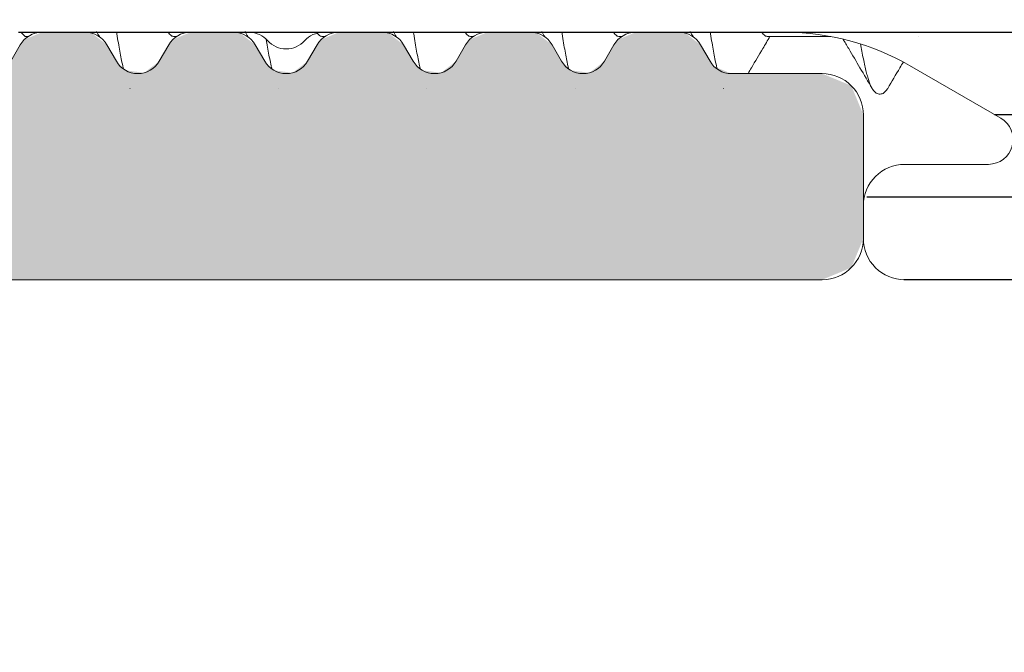
# Model space of a CAD drawing. Units: millimetres. Extents: x 41 to 1694, y -1119 to -504.
# Drawn here: x 618 to 630, y -580 to -572 of the extents above; entities that cross this region are included whole.
import ezdxf

# ---------------------------------------------------------------- set-up
doc = ezdxf.new("R2010")
doc.units = ezdxf.units.MM
doc.linetypes.add('K5LT32768', pattern=[0])
doc.linetypes.add('K5LT_THIN', pattern=[0])
doc.styles.add('KDIMTEXTSTYLE', font='GOST_AU.SHX', dxfattribs={"width": 0.96, "oblique": 15, "height": 5})
doc.dimstyles.new('KDIMSTYLE (1.00)', dxfattribs={"dimtxt": 5, "dimasz": 1, "dimexe": 2, "dimexo": 0, "dimgap": 1, "dimtad": 1, "dimtxsty": 'KDIMTEXTSTYLE', "dimsah": 1, "dimcen": 0, "dimdle": 1, "dimadec": 0, "dimazin": 0, "dimtfac": 0.667, "dimtmove": 0, "dimatfit": 3, "dimfxl": 1, "dimtvp": 1, "dimtolj": 1, "dimtzin": 0, "dimarcsym": 0})

# ---------------------------------------------------------------- blocks, each defined once
blk = doc.blocks.new('U125')
at = {"color": 7, "linetype": 'K5LT_THIN', "lineweight": 18}
for p, q in [((617.8771137057315, -572.0031512878644), (618.4069431133153, -572.003151287868)), ((619.6771137057344, -572.0031512878653), (620.2069431133036, -572.0031512878571)), ((621.4771137057373, -572.0031512878617), (622.0069431133065, -572.0031512878535)), ((623.277113705733, -572.0031512878635), (623.8069431133094, -572.0031512878608)), ((625.0771137057359, -572.0031512878562), (625.6069431133051, -572.0031512878608)), ((617.5018360262889, -572.3531512891226), (617.6173060867054, -572.153151284217)), ((618.6667507364414, -572.1531512913183), (618.7822207841286, -572.3531512868007)), ((619.3018360262845, -572.353151289129), (619.417306086701, -572.1531512842242)), ((620.4667507364297, -572.153151291311), (620.5822207841243, -572.3531512868007)), ((621.1018360262874, -572.3531512891299), (621.217306086704, -572.153151284206)), ((622.2667507364399, -572.1531512913137), (622.3822207841272, -572.3531512868043)), ((622.9018360262903, -572.3531512891317), (623.0173060866996, -572.153151284217)), ((624.0667507364319, -572.1531512913147), (624.1822207841301, -572.3531512868079)), ((624.7018360262932, -572.3531512891326), (624.8173060867025, -572.1531512842242)), ((625.8667507364385, -572.1531512913137), (625.9822207827506, -572.3531512844178)), ((626.2420284058803, -572.5031512878708), (627.3420284058825, -572.5031512878717)), ((627.8420284058825, -573.0031512878717), (627.8420284058752, -574.5031512878644)), ((627.3420284058825, -575.0031512878644), (612.8420284058902, -575.0031512878644))]:
    blk.add_line(p, q, dxfattribs=at)
for centre, radius, start, end in [((617.8771137057315, -572.3031512878637), 0.2999999999992724, 90, 149.9999991953764), ((618.4069431133153, -572.3031512878673), 0.2999999999981144, 29.99999923895587, 90), ((619.6771137057344, -572.3031512878637), 0.2999999999983629, 90, 149.9999991974723), ((620.2069431133036, -572.3031512878637), 0.3000000000008429, 29.99999923985845, 90), ((621.4771137057446, -572.3031512878637), 0.3000000000015461, 90.00000000173702, 149.999999195167), ((622.0069431133065, -572.3031512878564), 0.3000000000016871, 29.99999923735849, 90), ((623.277113705733, -572.3031512878637), 0.3000000000001819, 90, 149.9999991961704), ((623.8069431133022, -572.3031512878637), 0.3000000000017198, 29.9999992387589, 89.999999998263), ((625.0771137057286, -572.3031512878528), 0.2999999999969987, 89.999999998263, 149.9999991986265), ((625.6069431133124, -572.3031512878637), 0.2999999999969939, 29.99999923928, 90.00000000173702), ((619.042028405876, -572.2031512878688), 0.3000000000002241, 209.9999997649246, 329.9999997221611), ((620.8420284058789, -572.2031512878724), 0.3000000000001914, 209.9999997635242, 329.9999997226109), ((622.6420284058818, -572.2031512878688), 0.3000000000017994, 209.9999997647509, 329.9999997217855), ((624.4420284058847, -572.2031512878724), 0.2999999999999967, 209.9999997648494, 329.999999722161), ((626.2420284058803, -572.2031512878724), 0.2999999999980981, 209.9999992382557, 270), ((627.3420284058825, -573.0031512878717), 0.5, 0, 90.00000000031268), ((627.3420284058825, -574.5031512878644), 0.5, 270, 0)]:
    blk.add_arc(centre, radius, start, end, dxfattribs=at)
blk = doc.blocks.new('U137')
at = {"color": 7, "linetype": 'K5LT_THIN', "lineweight": 18}
for p, q in [((620.3948147943893, -572.003559195193), (617.6099775983084, -572.003559195193)), ((626.9022824437188, -572.003559195193), (621.2892420173748, -572.0035591951967)), ((629.507796070865, -573.0437515740598), (628.4022824437116, -572.4054829838353)), ((628.3420284058802, -573.6035591951952), (629.3577960708635, -573.6035591951952)), ((627.8420284058802, -574.503559195193), (627.8420284058802, -574.1035591951988)), ((657.3420284058604, -575.003559195193), (628.3420284058802, -575.003559195193))]:
    blk.add_line(p, q, dxfattribs=at)
for centre, radius, start, end in [((620.3948147943294, -572.3035591953626), 0.3000000001789925, 41.81031384435394, 90.00000000000006), ((620.8420284059129, -571.9035591951474), 0.3000000000546841, 221.8103138804606, 318.1896862083307), ((621.2892420174079, -572.3035591952628), 0.3000000000724074, 89.9999999919577, 138.1896861142935), ((626.9022824437245, -575.0035591951803), 2.999999999987267, 59.99999999991989, 90.0000000001086), ((629.3577960708694, -573.3035591951957), 0.299999999994654, 270.0000000000001, 60.00000000020812), ((628.3420284058798, -574.1035591951962), 0.5000000000006275, 90.00000000000006, 180.0000000017172), ((628.3420284059304, -574.5035591951521), 0.500000000063255, 180, 270.0000000000001)]:
    blk.add_arc(centre, radius, start, end, dxfattribs=at)
blk = doc.blocks.new('U136')
h = blk.add_hatch()
h.set_pattern_fill('Металл', style=0, pattern_type=0)
h.set_pattern_definition([(0, (0, 0), (0, 1), [])])
h.paths.add_polyline_path([(628.3420284058802, -575.003559195193), (657.3420284058604, -575.0035591951975), (657.6955817964641, -574.8571125857865), (657.842028405873, -574.503559195193), (657.8420284058776, -573.3106659764055), (657.6955817964636, -572.9571125857731), (657.3884750152856, -572.6500058045898), (657.0349216246968, -572.5035591951857), (656.9420284058868, -572.5035591951722), (656.7298963715132, -572.5914271608333), (656.6420284058722, -572.8035591951887), (656.6420284058482, -573.3035591952571), (656.5541604402315, -573.5156912295471), (656.342028405873, -573.6035591951916), (654.7532982431179, -573.6035591951935), (652.742836715099, -572.8302258618596), (652.6319778995412, -572.7248795387534), (650.4763429808946, -570.5692446201042), (650.242028405878, -570.0035591952079), (650.4763429809236, -569.4378737702766), (652.6319778995206, -567.2822388516776), (654.6004181234161, -566.4074571160203), (654.7532982430994, -566.4035591952245), (656.3420284059415, -566.4035591952522), (656.5541604402315, -566.491427160869), (656.6420284058722, -566.7035591952238), (656.6420284058687, -567.2035591951922), (656.7298963715061, -567.4156912295757), (656.9420284058715, -567.5035591952267), (657.0349216246849, -567.5035591952343), (657.3884750152856, -567.3571125858264), (657.6955817963662, -567.050005804757), (657.842028405873, -566.6964524140469), (657.8420284058751, -565.5035591952333), (657.6955817964641, -565.1500058046296), (657.3420284058604, -565.003559195223), (628.3420284059304, -565.003559195201), (627.9884750152924, -565.1500058046262), (627.8420284058802, -565.5035591952233), (627.8420284058791, -565.9035591952049), (627.9884750152754, -566.257112585803), (628.3420284058802, -566.4035591952211), (629.3577960708694, -566.4035591952257), (629.5699281052216, -566.4914271608682), (629.657796070864, -566.7035591952204), (629.5699281052216, -566.9156912295725), (629.507796070865, -566.9633668163565), (628.4022824437218, -567.6016354065762), (626.9022824437188, -568.0035591952233), (622.1892420173831, -568.0035591952259), (621.9771099829759, -567.9156912295607), (621.9656352075328, -567.9035591995412), (621.7587209384344, -567.8040239562899), (621.5420284101606, -567.8799523936239), (621.5184215958582, -567.9035591910695), (621.3115073265824, -568.0030944341715), (621.2948147943046, -568.0035591952324), (617.6099775982946, -568.0035591952231), (616.1099775983066, -568.4054829838692), (614.0920284057768, -569.5705464934056), (613.8590654927119, -569.8741496727592), (613.842028405882, -570.003559195208), (613.9884750152742, -570.3571125857658), (614.0920284058802, -570.4365718970841), (616.1099775983323, -571.6016354065551), (617.6099775983084, -572.003559195193), (620.3948147943294, -572.0035591951836), (620.6069468288119, -572.09142716088), (620.618421604578, -572.1035591912214), (620.8253358738308, -572.2030944341519), (621.0420284019868, -572.1271659964823), (621.0656352160781, -572.1035591991565), (621.2725494853522, -572.004023956239), (621.2892420173748, -572.0035591951967), (626.9022824437188, -572.003559195193), (628.4022824437116, -572.4054829838353), (629.5077960708658, -573.0437515740645), (629.6475738187507, -573.2259134816653), (629.6176036920007, -573.453559195192), (629.4354417843998, -573.593336943077), (629.3577960708635, -573.6035591951952), (628.3420284058798, -573.6035591951957), (627.9884750152861, -573.7500058046027), (627.8420284058802, -574.1035591951988), (627.8420284058672, -574.5035591951521), (627.9884750152924, -574.8571125857901)])
h.paths.add_polyline_path([(632.5812588904291, -573.2016354065493), (628.242028405881, -570.6963795182153), (627.8692877448507, -570.2106144312709), (627.842028405882, -570.0035591952081), (628.0763429809455, -569.4378737702658), (628.2420284058835, -569.310738872196), (632.5812588904814, -566.8054829838425), (634.0812588904291, -566.4035591952211), (650.8064944999843, -566.4035591952452), (651.0186265343066, -566.4914271608753), (651.1064944999367, -566.7035591951976), (651.0186265342954, -566.9156912295778), (649.4863934871985, -568.4479242766953), (648.8420284058766, -570.0035591952081), (649.4863934872674, -571.5591941138048), (651.018626534307, -573.0914271608965), (651.1064944999367, -573.303559195219), (651.0186265343062, -573.5156912295412), (650.8064944999843, -573.6035591951952), (634.0812588904153, -573.6035591951953)])
h.paths.add_polyline_path([(626.5895333388926, -570.795559195173), (626.5839242503519, -571.025100732838), (626.4176476479615, -571.1834448861415), (626.3096476479468, -571.2035591951937), (617.6099775982934, -571.2035591951937), (616.5099775983099, -570.9088150835198), (615.3920284058846, -570.2633668163377), (615.2522506579912, -570.0812049087248), (615.2420284058774, -570.0035591952081), (615.3298963715383, -569.7914271608475), (615.3920284058759, -569.7437515740871), (616.5099775983492, -569.0983033068812), (617.6099775983084, -568.8035591952225), (626.3096476479428, -568.8035591952204), (626.5217796823017, -568.8914271608656), (626.609647647947, -569.1035591952245), (626.5895333388985, -569.2115591952272), (626.4420284058823, -570.0035591952081)])
blk.add_blockref('U137', (0, 0))
blk = doc.blocks.new('U404')
at = {"color": 7, "linetype": 'K5LT32768', "lineweight": 18}
blk.add_line((617.6257237419372, -572.0015779339624), (617.6757237385596, -572.0515779305847), dxfattribs=at)
at = {"color": 7, "linetype": 'K5LT_THIN', "lineweight": 18}
for p, q in [((617.6757237386378, -572.0515779305847), (617.7119504965412, -572.0515779305847)), ((618.5734423729916, -572.0515779305847), (618.5758175903431, -572.0515779305847)), ((619.4757237386332, -572.0515779305847), (619.5119504965405, -572.0515779305856)), ((620.3734423729961, -572.0515779305847), (620.3758175903386, -572.0515779305847)), ((621.2757237386286, -572.0515779305847), (621.3119504965343, -572.0515779305847)), ((622.1734423730111, -572.0515779305847), (622.175817590334, -572.0515779305847)), ((623.075723738624, -572.0515779305856), (623.1119504965322, -572.0515779305856)), ((623.9734423729979, -572.0515779305856), (623.9758175903294, -572.0515779305856)), ((624.8757237386194, -572.0515779305856), (624.9119504965338, -572.0515779305856)), ((625.7734423729958, -572.0515779305856), (625.7758175903248, -572.0515779305856)), ((626.6757237386148, -572.0515779305856), (627.448386056434, -572.0515779305856))]:
    blk.add_line(p, q, dxfattribs=at)
at = {"color": 7, "linetype": 'K5LT32768', "lineweight": 18}
for points in [[(618.5416658941333, -571.9940433803845), (618.5535850133058, -572.0141084736965), (618.5654972003283, -572.0341776862329), (618.5774029332376, -572.0542507287023)], [(620.3416658941287, -571.9940433803845), (620.3535850132992, -572.014108473692), (620.3654972003199, -572.0341776862247), (620.3774029332269, -572.0542507286914)], [(622.1416658941241, -571.9940433803845), (622.1535850132907, -572.0141084736856), (622.1654972003073, -572.0341776862119), (622.1774029332103, -572.0542507286714)], [(623.9416658941195, -571.9940433803854), (623.9535850132877, -572.0141084736883), (623.9654972003061, -572.0341776862165), (623.9774029332107, -572.0542507286787)], [(625.7416658941149, -571.9940433803854), (625.7535850132824, -572.0141084736892), (625.7654972002999, -572.0341776862165), (625.7774029332038, -572.0542507286777)], [(618.9477113606019, -572.682326730011), (618.947744268936, -572.6823828067531), (618.9477771772465, -572.6824388835098), (618.9478100855333, -572.6824949602801)], [(618.9477113606042, -572.6823267300092), (618.9477424871445, -572.6823798402761), (618.9477736333729, -572.6824329391115), (618.9478047993332, -572.682486026481)], [(618.9478036372336, -572.6824867083765), (618.9478053880564, -572.6824896928706), (618.9478071389335, -572.6824926773338), (618.947808889865, -572.6824956617652)], [(620.747711362689, -572.6823267335762), (620.7477442703259, -572.6823828091306), (620.7477771779393, -572.6824388846985), (620.7478100855287, -572.6824949602801)], [(620.7477113626894, -572.6823267335772), (620.747742488534, -572.6823798426544), (620.7477736340657, -572.6824329403003), (620.7478047993286, -572.682486026481)], [(620.747803637229, -572.6824867083765), (620.7478053880518, -572.6824896928715), (620.7478071389289, -572.6824926773347), (620.7478088898604, -572.6824956617661)], [(622.5477113593395, -572.6823267278755), (622.5477442680913, -572.6823828053298), (622.5477771768196, -572.6824388827977), (622.5478100855241, -572.6824949602801)], [(622.5477113593436, -572.6823267278737), (622.5477424863004, -572.6823798388527), (622.547773632946, -572.6824329383994), (622.547804799324, -572.682486026481)], [(622.5478036372244, -572.6824867083765), (622.5478053880472, -572.6824896928706), (622.5478071389243, -572.6824926773329), (622.5478088898558, -572.6824956617643)], [(624.3477113603662, -572.6823267296336), (624.3477442687742, -572.6823828065021), (624.3477771771588, -572.6824388833843), (624.3478100855195, -572.682494960281)], [(624.3477113603676, -572.6823267296318), (624.347742486982, -572.6823798400251), (624.3477736332848, -572.682432938986), (624.3478047993194, -572.6824860264819)], [(624.3478036372198, -572.6824867083774), (624.3478053880426, -572.6824896928715), (624.3478071389197, -572.6824926773347), (624.3478088898512, -572.6824956617661)], [(626.1477113591068, -572.6823267274954), (626.1477442679331, -572.682382805076), (626.1477771767359, -572.6824388826712), (626.147810085515, -572.682494960281)], [(626.1477113591084, -572.6823267274899), (626.1477424861405, -572.6823798385972), (626.1477736328613, -572.682432938273), (626.1478047993148, -572.6824860264819)], [(626.1478036372152, -572.6824867083774), (626.1478053880376, -572.6824896928706), (626.1478071389142, -572.6824926773329), (626.1478088898452, -572.6824956617634)]]:
    blk.add_open_spline(points, degree=3, dxfattribs=at)
for points, knots in [([(618.7855004041762, -572.0015779339642), (618.786557551706, -572.0084075147283), (618.7932835810859, -572.0516022860261), (618.8057185773534, -572.1284556639134), (618.82332214354, -572.2292216611518), (618.8409110055866, -572.3215049397973), (618.8558954779878, -572.3926791262561), (618.8651756700885, -572.4330083976579), (618.8681649956907, -572.4455836266084)], [0.8739849055238834, 0.8739849055238834, 0.8739849055238834, 0.8739849055238834, 0.8777046497082219, 0.8975143010717346, 0.9158878551424746, 0.9327610177554999, 0.9480769006016943, 0.9550338285148008, 0.9550338285148008, 0.9550338285148008, 0.9550338285148008]), ([(619.4757237386332, -572.0515779305847), (619.4693084347784, -572.0515779305847), (619.4551866556765, -572.0479101097285), (619.4360781421103, -572.0334012131775), (619.4223597581565, -572.0167046967758), (619.4146125097288, -572.0051840489818), (619.4123144976104, -572.0015779339624)], [0, 0, 0, 0, 0.004625568041256704, 0.01012503114487491, 0.01704543869297399, 0.02012696847669031, 0.02012696847669031, 0.02012696847669031, 0.02012696847669031]), ([(620.5979698367942, -572.0802207387001), (620.6007257929291, -572.0971716899071), (620.6090969685263, -572.1477941861444), (620.6233221435355, -572.2292216611518), (620.640911005582, -572.3215049397973), (620.6558954779891, -572.3926791262834), (620.6651756700969, -572.4330083977125), (620.6681649957056, -572.4455836266911)], [0.8882708012534729, 0.8882708012534729, 0.8882708012534729, 0.8882708012534729, 0.8975143010717346, 0.9158878551424746, 0.9327610177554999, 0.9480769006016943, 0.9550338285299007, 0.9550338285299007, 0.9550338285299007, 0.9550338285299007]), ([(621.2757237386286, -572.0515779305847), (621.2693084347738, -572.0515779305847), (621.2551866556719, -572.0479101097285), (621.2360781421057, -572.0334012131775), (621.2245868251262, -572.0194152390955), (621.218580886524, -572.0109339999649), (621.218130978981, -572.0102915318798)], [0, 0, 0, 0, 0.004625568041256704, 0.01012503114487491, 0.01704543869297399, 0.01761044341954559, 0.01761044341954559, 0.01761044341954559, 0.01761044341954559]), ([(622.385500404167, -572.001577933966), (622.3865575516968, -572.0084075147292), (622.393283581077, -572.0516022860261), (622.4057185773443, -572.1284556639134), (622.4233221435309, -572.2292216611518), (622.4409110055774, -572.3215049397973), (622.4558954779784, -572.3926791262543), (622.4651756700787, -572.4330083976542), (622.4681649956804, -572.4455836266038)], [0.8739849055242485, 0.8739849055242485, 0.8739849055242485, 0.8739849055242485, 0.8777046497082219, 0.8975143010717346, 0.9158878551424746, 0.9327610177554999, 0.9480769006016943, 0.9550338285138152, 0.9550338285138152, 0.9550338285138152, 0.9550338285138152]), ([(623.075723738624, -572.0515779305856), (623.0693084347693, -572.0515779305856), (623.0551866556673, -572.0479101097294), (623.0360781421011, -572.0334012131784), (623.0223597581478, -572.0167046967777), (623.0146125097206, -572.0051840489837), (623.0123144976026, -572.0015779339651)], [0, 0, 0, 0, 0.004625568041256704, 0.01012503114487491, 0.01704543869297399, 0.02012696847618724, 0.02012696847618724, 0.02012696847618724, 0.02012696847618724]), ([(624.1855004041624, -572.0015779339669), (624.186557551692, -572.0084075147311), (624.1932835810719, -572.0516022860279), (624.2057185773397, -572.1284556639143), (624.2233221435263, -572.2292216611527), (624.2409110055728, -572.3215049397982), (624.2558954779734, -572.3926791262543), (624.2651756700734, -572.4330083976515), (624.2681649956744, -572.4455836265993)], [0.8739849055242027, 0.8739849055242027, 0.8739849055242027, 0.8739849055242027, 0.8777046497082219, 0.8975143010717346, 0.9158878551424746, 0.9327610177554999, 0.9480769006016943, 0.9550338285127349, 0.9550338285127349, 0.9550338285127349, 0.9550338285127349]), ([(624.8757237386194, -572.0515779305856), (624.8693084347647, -572.0515779305856), (624.8551866556627, -572.0479101097294), (624.8360781420965, -572.0334012131784), (624.8223597581425, -572.0167046967777), (624.8146125097153, -572.0051840489837), (624.8123144975968, -572.0015779339633)], [0, 0, 0, 0, 0.004625568041256704, 0.01012503114487491, 0.01704543869297399, 0.02012696847679921, 0.02012696847679921, 0.02012696847679921, 0.02012696847679921]), ([(625.9855004041574, -572.001577933966), (625.9865575516874, -572.0084075147302), (625.9932835810675, -572.051602286027), (626.0057185773351, -572.1284556639143), (626.0233221435217, -572.2292216611527), (626.0409110055682, -572.3215049397982), (626.0558954779692, -572.3926791262561), (626.0651756700697, -572.4330083976561), (626.0681649956716, -572.4455836266056)], [0.8739849055239918, 0.8739849055239918, 0.8739849055239918, 0.8739849055239918, 0.8777046497082219, 0.8975143010717346, 0.9158878551424746, 0.9327610177554999, 0.9480769006016943, 0.9550338285141913, 0.9550338285141913, 0.9550338285141913, 0.9550338285141913]), ([(626.6757237386148, -572.0515779305856), (626.6693084347601, -572.0515779305856), (626.6551866556581, -572.0479101097294), (626.636078142092, -572.0334012131784), (626.6223597581386, -572.0167046967777), (626.6146125097118, -572.0051840489837), (626.6123144975934, -572.0015779339651)], [0, 0, 0, 0, 0.004625568041256704, 0.01012503114487491, 0.01704543869297399, 0.02012696847611586, 0.02012696847611586, 0.02012696847611586, 0.02012696847611586]), ([(627.5940079166583, -572.0822561320169), (627.6172636416336, -572.1214915152327), (627.6864032654362, -572.2383004130938), (627.8043967285048, -572.4383452931793), (627.8989619254567, -572.5992561376765), (627.9478100855104, -572.682494960281)], [0.1283242981060993, 0.1283242981060993, 0.1283242981060993, 0.1283242981060993, 0.299505107603515, 0.6377688329340955, 1, 1, 1, 1]), ([(627.808130466711, -572.141394518218), (627.813258964256, -572.1716015059806), (627.8239769238962, -572.232657089779), (627.8409110055636, -572.3215049397982), (627.8584805184337, -572.4049577135443), (627.8760240745842, -572.4792700037137), (627.8935325137709, -572.5441682935411), (627.9109926980082, -572.5994382077329), (627.9283676639034, -572.6448309740658), (627.9411921368151, -572.6712221715638), (627.9478047993102, -572.6824860264819)], [0.8993965944233624, 0.8993965944233624, 0.8993965944233624, 0.8993965944233624, 0.9158878551424746, 0.9327610177554999, 0.9480769006016943, 0.9617870809915774, 0.9738532294521719, 0.984249886937118, 0.9929697472830719, 0.9999999999999999, 0.9999999999999999, 0.9999999999999999, 0.9999999999999999]), ([(627.9478036372107, -572.6824867083774), (627.9507111508005, -572.6874429253508), (627.958104926081, -572.6992180549855), (627.9712883965012, -572.7164329186776), (627.9885068205213, -572.7328709051794), (628.0088839109085, -572.7453969257399), (628.0325865781538, -572.7522453488996), (628.0575924067793, -572.751481634084), (628.0806831696787, -572.7433756042224), (628.1003090247041, -572.7300780204237), (628.1169451634964, -572.7131505893699), (628.1288867002004, -572.6968096103733), (628.1354415909213, -572.6861957911456), (628.1376036514107, -572.6825123242811)], [0, 0, 0, 0, 0.07014904980408888, 0.1696313840451305, 0.2639441615541739, 0.3592307065996354, 0.4588796222054827, 0.5607594799675524, 0.6594576796963872, 0.7535666829048959, 0.8477422293955956, 0.9478577667065949, 1, 1, 1, 1])]:
    blk.add_open_spline(points, degree=3, knots=knots, dxfattribs=at)
at = {"color": 7, "linetype": 'K5LT_THIN', "lineweight": 18}
for points in [[(619.5080391903755, -572.0542169226587), (619.5085660905381, -572.0533285707229), (619.5090930033437, -572.0524402262886), (619.5096199288334, -572.0515518893794)], [(621.3080391903709, -572.0542169226578), (621.3085660905335, -572.0533285707229), (621.3090930033391, -572.0524402262886), (621.3096199288289, -572.0515518893794)], [(623.1080391903647, -572.0542169226605), (623.108566090528, -572.0533285707247), (623.109093003334, -572.0524402262895), (623.1096199288243, -572.0515518893803)], [(624.908039190356, -572.0542169226678), (624.9085660905207, -572.0533285707302), (624.909093003328, -572.0524402262922), (624.9096199288197, -572.0515518893803)], [(628.5096044811346, -572.0515779324255), (628.5096096303587, -572.0515692514095), (628.5096147795839, -572.0515605703945), (628.5096199288105, -572.0515518893803)], [(628.5096044811346, -572.0515779324273), (628.5096096303587, -572.0515692514114), (628.5096147795839, -572.0515605703954), (628.5096199288105, -572.0515518893803)]]:
    blk.add_open_spline(points, degree=3, dxfattribs=at)
for points, knots in [([(626.4439009580697, -572.5015779339615), (626.457458234107, -572.4785294125782), (626.5167321745287, -572.377807881538), (626.6052370401319, -572.2277587987769), (626.6803682838588, -572.1008668615464), (626.7096199288151, -572.0515518893803)], [0.2864766872873194, 0.2864766872873194, 0.2864766872873194, 0.2864766872873194, 0.3960003196225793, 0.7651526468528272, 0.9999999999999999, 0.9999999999999999, 0.9999999999999999, 0.9999999999999999]), ([(628.1376119880106, -572.6824949604775), (628.1865460694003, -572.5991097285146), (628.249546393103, -572.4919095005339), (628.3126606464734, -572.384776335683), (628.3267060322967, -572.3609491834909)], [0, 0, 0, 0, 0.3960003196225793, 0.5092864869535776, 0.5092864869535776, 0.5092864869535776, 0.5092864869535776])]:
    blk.add_open_spline(points, degree=3, knots=knots, dxfattribs=at)
blk = doc.blocks.new('KDIMARROW_01')
blk.add_hatch(color=0).paths.add_polyline_path([(0, 0), (-5, 0.658262491226197), (-4.5, 5.51091059616309e-16), (-5, -0.6582624912261956)])
at = {"color": 0, "linetype": 'K5LT_THIN', "lineweight": 18}
for p, q in [((-4.5, 5.51091059616309e-16), (-5, 0.658262491226197)), ((-5, 0.658262491226197), (0, 0)), ((0, 0), (-5, -0.6582624912261956)), ((-5, -0.6582624912261956), (-4.5, 5.51091059616309e-16)), ((0, 0), (-1, 0))]:
    blk.add_line(p, q, dxfattribs=at)

msp = doc.modelspace()

# ---------------------------------------------------------------- hatches: boundary and pattern name
at = {"true_color": 0xc0c0c0}
h = msp.add_hatch(color=9, dxfattribs=at)
h.paths.add_polyline_path([(562.64202840591, -595.0031512878262), (616.3420284058789, -595.0031512878567), (616.6955817964721, -594.8567046784499), (616.8420284058789, -594.5031512878567), (616.8420284058785, -593.3102580690446), (616.6955817964722, -592.9567046784513), (616.3884750152853, -592.6495978972634), (616.0349216246927, -592.5031512878567), (615.9420284058783, -592.50315128786), (615.7298963715236, -592.5910192535065), (615.6420284058818, -592.8031512878596), (615.6420284058763, -593.3031512878596), (615.5541604402314, -593.5152833222176), (615.3420284058789, -593.6031512878625), (613.142028405879, -593.6031512878621), (612.9298963715232, -593.5152833222181), (612.8420284058789, -593.303151287855), (612.8420284058725, -590.0227665438869), (612.7541604402287, -589.8106345095314), (612.6920284088524, -589.7629589107061), (612.552250658874, -589.5807970047067), (612.5822207830113, -589.353151290832), (612.6920284028912, -589.24334365467), (612.8318061528681, -589.0611817486699), (612.8420284058734, -588.9835360318137), (612.8420284058725, -585.7031512878492), (612.9298963715163, -585.4910192534937), (613.1420284058727, -585.4031512878577), (615.3420284058798, -585.4031512878614), (615.5541604402345, -585.491019253508), (615.6420284058763, -585.703151287861), (615.6420284058818, -586.203151287861), (615.7298963715267, -586.415283322219), (615.9420284058792, -586.503151287864), (616.0349216246918, -586.5031512878567), (616.3884750152861, -586.3567046784527), (616.6955817964728, -586.0495978972642), (616.8420284058789, -585.6960445066705), (616.8420284058786, -583.8102580690467), (616.6955817964722, -583.4567046784535), (616.3884750152829, -583.1495978972623), (616.0349216246855, -583.003151287856), (615.9420284058801, -583.003151287856), (615.7298963715252, -583.0910192535011), (615.6420284058818, -583.3031512878568), (615.642028405879, -583.7031512878574), (615.5541604402341, -583.9152833222154), (615.3420284058789, -584.0031512878603), (612.8420284058789, -584.0031512878525), (612.6298963715232, -583.9152833222086), (612.5420284058805, -583.7031512878492), (612.5420284058841, -582.2851763260545), (612.5420284058832, -579.5227665438855), (612.4541604402394, -579.31063450953), (612.3920284088614, -579.2629589107073), (612.2522506588841, -579.080797004707), (612.282220783023, -578.8531512908326), (612.3920284029023, -578.7433436546684), (612.531806152879, -578.5611817486682), (612.5420284058841, -578.4835360318124), (612.542028405891, -575.3031512878573), (612.6298963715349, -575.0910192535015), (612.8420284058902, -575.0031512878644), (627.3420284058825, -575.0031512878644), (627.6955817964757, -574.8567046784576), (627.8420284058752, -574.5031512878644), (627.8420284058825, -573.0031512878717), (627.6955817964757, -572.6495978972785), (627.3420284058825, -572.5031512878717), (626.2420284058803, -572.5031512878705), (626.0298963715258, -572.415283322227), (625.9822207827506, -572.3531512844178), (625.8667507364366, -572.1531512913147), (625.6845888306897, -572.0133735410108), (625.6069431133051, -572.0031512878608), (625.0771137057377, -572.0031512878558), (624.8649816713812, -572.0910192534925), (624.8173060867025, -572.1531512842242), (624.7018360262927, -572.3531512891323), (624.5196741180102, -572.4929290361356), (624.2920284046248, -572.4629589082804), (624.1822207841301, -572.3531512868079), (624.0667507364319, -572.1531512913147), (623.8845888306834, -572.0133735410069), (623.8069431133094, -572.0031512878608), (623.277113705733, -572.0031512878635), (623.0649816713769, -572.0910192535076), (623.0173060866996, -572.153151284217), (622.9018360262903, -572.3531512891312), (622.7196741180059, -572.4929290361342), (622.4920284046193, -572.4629589082773), (622.3822207841272, -572.3531512868043), (622.2667507364399, -572.1531512913137), (622.0845888306949, -572.0133735410016), (622.0069431133065, -572.0031512878535), (621.4771137057355, -572.0031512878621), (621.2649816713812, -572.0910192535131), (621.217306086704, -572.153151284206), (621.1018360262882, -572.3531512891303), (620.9196741180067, -572.4929290361353), (620.6920284046209, -572.4629589082817), (620.5822207841243, -572.3531512868007), (620.4667507364297, -572.1531512913101), (620.2845888306791, -572.0133735410062), (620.2069431133036, -572.0031512878571), (619.6771137057344, -572.0031512878653), (619.4649816713796, -572.0910192535089), (619.417306086701, -572.1531512842242), (619.3018360262841, -572.3531512891287), (619.1196741180016, -572.4929290361322), (618.892028404616, -572.462958908277), (618.7822207841286, -572.3531512868007), (618.6667507364414, -572.1531512913192), (618.4845888306945, -572.0133735410137), (618.4069431133153, -572.003151287868), (617.8771137057315, -572.0031512878644), (617.664981671376, -572.0910192535082), (617.6173060867054, -572.153151284217), (617.5018360262895, -572.3531512891219), (617.319674118009, -572.4929290361271), (617.0920284046235, -572.4629589082743), (616.982220784133, -572.3531512868043), (616.8667507364457, -572.1531512913165), (616.6845888306996, -572.0133735410108), (616.6069431133051, -572.0031512878753), (615.3740792134172, -572.0031512878681), (614.8740792134245, -571.8691766916512), (613.1420284058707, -570.8691766916569), (612.6761025795811, -570.2619703329747), (612.7760030020856, -569.5031512878716), (613.1420284058781, -569.1371258840821), (614.8740792134284, -568.1371258840876), (615.3740792134463, -568.003151287868), (615.7069431133109, -568.003151287874), (615.919075147668, -567.9152833222295), (615.9667507364406, -567.8531512844178), (616.0822207841268, -567.6531512889354), (616.2643826911593, -567.5133735403008), (616.4920284048144, -567.5433436661189), (616.6018360262874, -567.6531512865998), (616.7173060867076, -567.8531512915182), (616.8994679962734, -567.9929290368482), (616.9771137057301, -568.003151287879), (617.5069431133065, -568.0031512878667), (617.719075147661, -567.9152833222232), (617.7667507364363, -567.8531512844178), (617.8822207841299, -567.6531512889392), (618.0643826911597, -567.5133735403036), (618.2920284048135, -567.5433436661191), (618.401836026283, -567.6531512866035), (618.5173060867032, -567.8531512915218), (618.699467996269, -567.9929290368518), (618.7771137057402, -568.003151287879), (619.3069431133094, -568.003151287874), (619.5190751476665, -567.9152833222295), (619.5667507364392, -567.853151284425), (619.6822207841317, -567.6531512889408), (619.8643826911607, -567.5133735403039), (620.0920284048149, -567.543343666118), (620.201836026286, -567.6531512865998), (620.3173060867025, -567.8531512915196), (620.4994679962682, -567.9929290368466), (620.5771137057359, -568.0031512878753), (621.1069431133033, -568.0031512878776), (621.3190751476604, -567.9152833222406), (621.3667507364348, -567.853151284425), (621.4822207841293, -567.6531512889372), (621.6643826911602, -567.5133735403028), (621.892028404814, -567.5433436661199), (622.0018360262816, -567.6531512865998), (622.1173060867054, -567.8531512915232), (622.2994679962711, -567.9929290368502), (622.3771137057388, -568.0031512878753), (622.9069431133062, -568.0031512878812), (623.1190751476659, -567.9152833222431), (623.1667507364377, -567.8531512844287), (623.2822207841213, -567.6531512889395), (623.4643826911491, -567.5133735403008), (623.6920284048038, -567.5433436661126), (623.8018360262772, -567.6531512866035), (623.917306086701, -567.8531512915268), (624.0994679962643, -567.992929036855), (624.1771137057417, -568.0031512878753), (624.7069431133018, -568.0031512878812), (624.9190751476615, -567.9152833222431), (624.9667507364334, -567.8531512844287), (625.0822207841267, -567.6531512889317), (625.2643826911593, -567.513373540297), (625.4920284048145, -567.5433436661151), (625.6018360262874, -567.6531512865998), (625.7173060867003, -567.8531512915282), (625.8994679962655, -567.9929290368585), (625.9771137057373, -568.003151287879), (626.5069431133065, -568.0031512878908), (626.7190751476626, -567.9152833222466), (626.7667507364436, -567.8531512844287), (626.8822207827551, -567.653151291317), (627.0643826885062, -567.5133735410128), (627.1420284058745, -567.503151287868), (627.3420284058825, -567.5031512878644), (627.6955817964737, -567.3567046784525), (627.8420284058752, -567.0031512878644), (627.8420284058825, -565.503151287868), (627.6955817964757, -565.1495978972748), (627.3420284058825, -565.0031512878717), (626.4353634933905, -565.0031512878403), (624.9353634933905, -565.0031512878726), (618.3353634933292, -565.003151287874), (616.8353634933292, -565.0031512878749), (612.8420284058852, -565.0031512878762), (612.6298963715288, -564.9152833222274), (612.5420284058878, -564.7031512878733), (612.5420284058832, -561.522766543911), (612.4541604402394, -561.3106345095555), (612.3920284088614, -561.2629589107328), (612.2522506588841, -561.0807970047325), (612.282220783023, -560.853151290858), (612.3920284029023, -560.7433436546938), (612.531806152879, -560.5611817486937), (612.5420284058841, -560.4835360318378), (612.5420284058819, -557.7211262496666), (612.5420284058793, -556.3031512878719), (612.6298963715205, -556.0910192535151), (612.842028405878, -556.0031512878644), (615.3420284058789, -556.0031512878608), (615.554160440236, -556.0910192535076), (615.642028405879, -556.3031512878646), (615.6420284058827, -556.703151287866), (615.7298963715265, -556.9152833222215), (615.9420284058792, -557.0031512878644), (616.0349216246864, -557.0031512878653), (616.3884750152815, -556.8567046784584), (616.6955817964716, -556.5495978972682), (616.8420284058789, -556.1960445066746), (616.8420284058794, -554.3102580690514), (616.6955817964722, -553.9567046784563), (616.3884750152843, -553.6495978972678), (616.0349216246927, -553.5031512878644), (615.9420284058774, -553.5031512878571), (615.7298963715215, -553.5910192535072), (615.642028405879, -553.80315128786), (615.6420284058757, -554.30315128786), (615.5541604402318, -554.5152833222157), (615.3420284058793, -554.6031512878602), (613.1420284058718, -554.6031512878711), (612.9298963715163, -554.5152833222273), (612.8420284058734, -554.3031512878719), (612.8420284058725, -551.0227665439073), (612.7541604402287, -550.8106345095518), (612.6920284088507, -550.7629589107291), (612.5522506588734, -550.5807970047289), (612.5822207830123, -550.3531512908544), (612.6920284028915, -550.2433436546902), (612.8318061528682, -550.06118174869), (612.842028405873, -549.9835360318342), (612.8420284058792, -546.703151287866), (612.9298963715181, -546.4910192535081), (613.142028405879, -546.4031512878604), (615.3420284058807, -546.4031512878586), (615.5541604402366, -546.4910192535086), (615.642028405879, -546.7031512878615), (615.6420284058823, -547.2031512878615), (615.7298963715263, -547.4152833222172), (615.9420284058792, -547.5031512878617), (616.0349216246927, -547.5031512878642), (616.3884750152861, -547.3567046784577), (616.6955817964716, -547.04959789727), (616.8420284058789, -546.6960445066767), (616.8420284058789, -545.5031512878644), (616.6955817964721, -545.1495978972712), (616.3420284058761, -545.0031512878653), (553.6420284059092, -545.0031512878987), (553.4298963715532, -545.0910192535429), (553.3420284059091, -545.3031512878989), (553.342028405933, -594.7031512878214), (553.4298963715771, -594.9152833221773), (553.6420284059329, -595.0031512878212)])
h.paths.add_polyline_path([(602.0420284058794, -593.3031512878277), (566.6420284059129, -593.3031512878289), (566.429896371557, -593.2152833221849), (566.3420284059127, -593.0031512878289), (566.3420284059134, -592.8031512878578), (566.2541604402694, -592.5910192535018), (566.0420284059135, -592.5031512878576), (564.1420284059129, -592.503151287856), (563.929896371557, -592.415283322212), (563.8420284059127, -592.2031512878569), (563.8420284059134, -590.8031512878264), (563.7541604402694, -590.5910192534704), (563.5420284059135, -590.5031512878264), (562.6420284059312, -590.503151287826), (562.4298963715753, -590.5910192534699), (562.3420284059309, -590.8031512878262), (562.3420284059091, -592.8031512878564), (562.3420284059325, -593.2031512878256), (562.2541604402885, -593.4152833221815), (562.0420284059321, -593.5031512878257), (555.1420284059319, -593.5031512878219), (554.929896371576, -593.4152833221777), (554.8420284059323, -593.2031512878222), (554.8420284059102, -546.8031512878979), (554.9298963715542, -546.591019253542), (555.1420284059097, -546.503151287898), (562.0420284059097, -546.5031512878942), (562.2541604402657, -546.5910192535381), (562.34202840591, -546.8031512878941), (562.3420284059112, -549.2031512878941), (562.4298963715553, -549.41528332225), (562.6420284059111, -549.503151287894), (563.54202840591, -549.5031512878933), (563.7541604402659, -549.4152833222491), (563.84202840591, -549.2031512878933), (563.8420284059093, -547.8031512878646), (563.9298963715534, -547.5910192535086), (564.1420284059093, -547.5031512878644), (566.0420284059098, -547.5031512878646), (566.2541604402658, -547.4152833222206), (566.3420284059091, -547.2031512878644), (566.3420284059093, -547.0031512878917), (566.4298963715534, -546.7910192535358), (566.6420284059093, -546.703151287892), (602.0420284058805, -546.7031512878917), (602.2541604402364, -546.7910192535358), (602.3420284058807, -547.0031512878917), (602.3420284058809, -547.2031512878647), (602.4298963715249, -547.4152833222206), (602.6420284058809, -547.5031512878644), (610.5420284058805, -547.5031512878646), (610.7541604402364, -547.5910192535086), (610.8420284058807, -547.8031512878646), (610.8420284058795, -592.2031512878553), (610.7541604402355, -592.4152833222113), (610.5420284058796, -592.5031512878548), (602.64202840588, -592.5031512878555), (602.429896371524, -592.5910192534996), (602.3420284058798, -592.8031512878555), (602.3420284058795, -593.0031512878269), (602.2541604402355, -593.2152833221828)])
h.paths.add_polyline_path([(562.5899339526104, -594.9985936137509), (562.6420284059102, -595.0031512878471)])

# ---------------------------------------------------------------- block references
for name in ['U125', 'U136', 'U404']:
    msp.add_blockref(name, (0, 0))

# ---------------------------------------------------------------- dimensions: what is measured, and where the dimension line sits
at = {"color": 7}
msp.add_linear_dim(base=(685.1326094685692, -570.0031512878601), p1=(639.396368286318, -581.8031512878405), p2=(622.724032030334, -570.0031512878601), angle=90, location=(685.1326094685692, -575.9031512878503), text='\\H2.5;\\W0.965;\\Q0;\\H2.5;\\W0.965;\\Q0;\\Q0;12', dimstyle='KDIMSTYLE (1.00)', override={"dimexo": 0, "dimblk1": 'KDIMARROW_01', "dimblk2": 'KDIMARROW_01', "dimse1": 0, "dimse2": 0, "dimclrt": 7, "dimtolj": 1}, dxfattribs=at).render()

doc.saveas('drawing.dxf')
